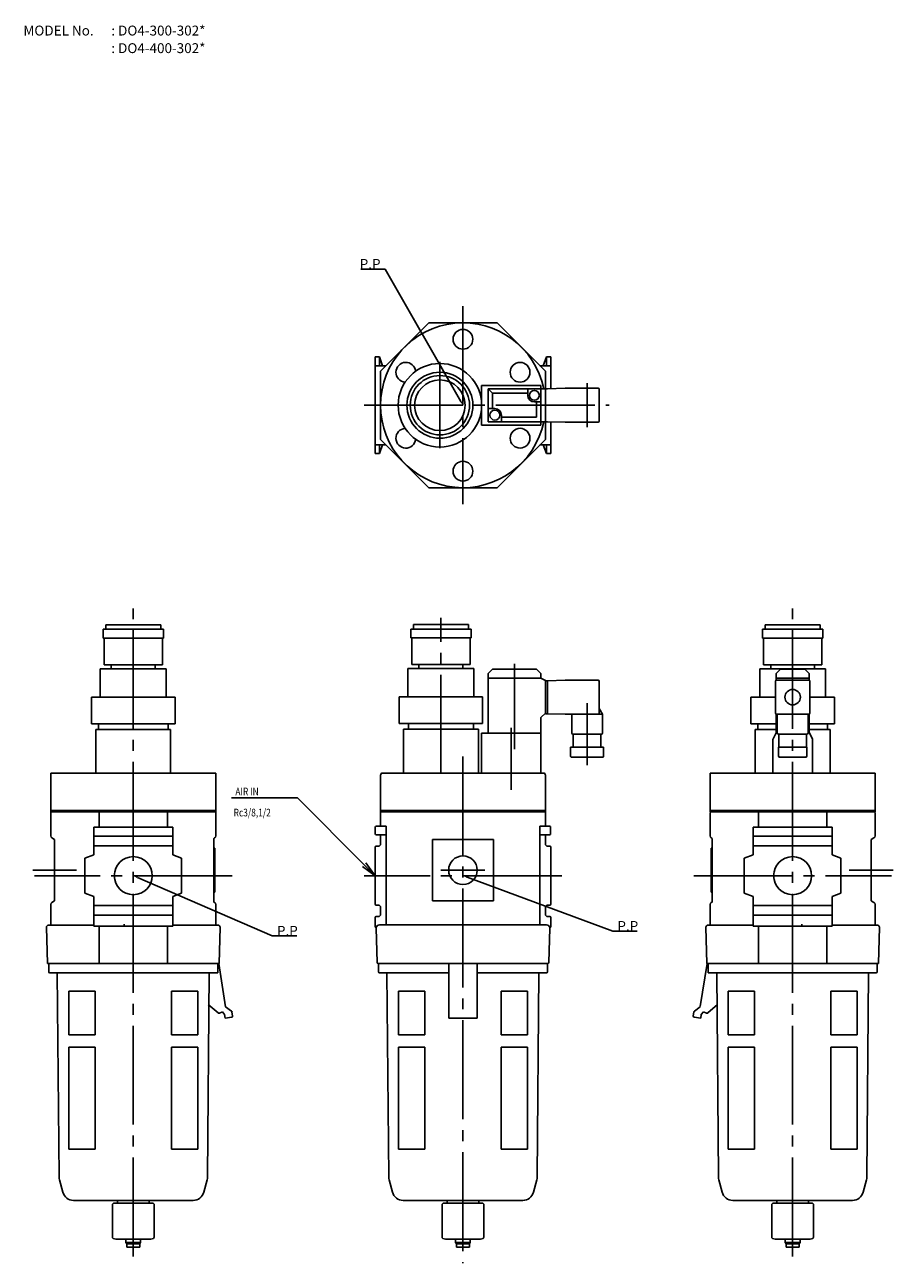
# Model space of a CAD drawing. Extents: x 31 to 1060, y 15 to 795.
# Drawn here: x 31 to 426, y 162 to 725 of the extents above; entities that cross this region are included whole.
import ezdxf

# ---------------------------------------------------------------- set-up
doc = ezdxf.new("R2010")
doc.units = 0
doc.linetypes.add('CENTER', pattern=[60, 45, -5, 5, -5])
doc.layers.get('0').update_dxf_attribs({"linetype": 'CONTINUOUS'})
doc.layers.add('L-TYUSIN', color=1, linetype='CENTER')
doc.layers.add('L-ZISSEN', color=7, linetype='CONTINUOUS')

# ---------------------------------------------------------------- blocks, each defined once
blk = doc.blocks.new('_OPEN')
at = {"color": 0, "linetype": 'BYBLOCK'}
for p, q in [((-1, 0.167), (0, 0)), ((0, 0), (-1, -0.167)), ((0, 0), (-1, 0))]:
    blk.add_line(p, q, dxfattribs=at)

msp = doc.modelspace()

# ---------------------------------------------------------------- linework, layer by layer
for p, q in [((206.21, 450.01), (206.21, 446.01)), ((206.71, 446.01), (206.71, 433.81)), ((233.21, 446.01), (233.21, 433.81)), ((233.71, 450.01), (233.71, 446.01))]:
    msp.add_line(p, q)
at = {"layer": 'L-TYUSIN'}
for p, q in [((230, 596.81), (230, 506.81)), ((219.5, 571.53), (219.5, 532.3)), ((286.5, 561.81), (286.5, 541.81)), ((185, 551.81), (296.5, 551.81)), ((80, 164.57), (80, 459.37)), ((380, 164.57), (380, 459.37)), ((219.96, 384.12), (219.96, 455.14)), ((253.5, 395.36), (253.5, 434.21)), ((286.5, 416.26), (286.5, 388.15)), ((252, 405.03), (252, 376.79)), ((230, 392.01), (230, 161.51)), ((54.23, 340.31), (34.23, 340.31)), ((220, 340.31), (240, 340.31)), ((405.77, 340.31), (425.77, 340.31)), ((125, 337.81, 0.01), (35, 337.81, 0.01)), ((275, 337.81), (185, 337.81)), ((335, 337.81, 0.01), (425, 337.81, 0.01))]:
    msp.add_line(p, q, dxfattribs=at)
at = {"layer": 'L-ZISSEN'}
for p, q in [((192.59, 613.74), (183.5, 613.74)), ((194.59, 613.74), (192.59, 613.74)), ((229.01, 553.55), (194.59, 613.74)), ((192.5, 567.34), (214.47, 589.31)), ((214.47, 589.31), (245.53, 589.31)), ((245.53, 589.31), (267.5, 567.34)), ((190, 573.81), (190, 529.81)), ((190, 573.81), (192, 573.81)), ((190, 569.81), (194.97, 569.81)), ((192, 573.81), (193.46, 569.81)), ((192, 573.81), (192, 569.81)), ((270, 569.81), (265.03, 569.81)), ((268, 573.81), (266.54, 569.81)), ((270, 573.81), (268, 573.81)), ((268, 573.81), (268, 569.81)), ((270, 573.81), (270, 559.36)), ((192.5, 536.28), (192.5, 567.34)), ((267.5, 567.34), (267.5, 536.28)), ((265.5, 560.81), (238.5, 560.81)), ((238.5, 542.81), (238.5, 560.81)), ((268.5, 559.31), (241.5, 559.31)), ((241.5, 544.31), (241.5, 559.31)), ((243.5, 557.31), (241.5, 559.31)), ((259.5, 556.31), (259.5, 559.31)), ((265.5, 542.81), (265.5, 560.81)), ((265.5, 544.31), (265.5, 559.31)), ((276.5, 559.56), (268.5, 559.31)), ((291.5, 559.56), (276.5, 559.56)), ((292, 559.06), (292, 544.56)), ((259.5, 557.31), (243.5, 557.31)), ((243.5, 550.31), (243.5, 557.31)), ((265.5, 553.31), (262.5, 553.31)), ((263.5, 546.31), (263.5, 553.31)), ((244.5, 550.31), (241.5, 550.31)), ((247.5, 544.31), (247.5, 547.31)), ((265.5, 542.81), (238.5, 542.81)), ((268.5, 544.31), (241.5, 544.31)), ((263.5, 546.31), (247.5, 546.31)), ((276.5, 544.06), (268.5, 544.31)), ((270, 544.26), (270, 529.81)), ((291.5, 544.06), (276.5, 544.06)), ((214.47, 514.31), (192.5, 536.28)), ((267.5, 536.28), (245.53, 514.31)), ((190, 533.81), (194.97, 533.81)), ((190, 529.81), (192, 529.81)), ((192, 533.81), (192, 529.81)), ((192, 529.81), (193.46, 533.81)), ((270, 533.81), (265.03, 533.81)), ((268, 529.81), (266.54, 533.81)), ((268, 533.81), (268, 529.81)), ((270, 529.81), (268, 529.81)), ((245.53, 514.31), (214.47, 514.31)), ((66.25, 449.87, 0.01), (66.25, 445.87, 0.01)), ((66.75, 445.87, 0.01), (66.75, 433.67, 0.01)), ((93.25, 445.87, 0.01), (93.25, 433.67, 0.01)), ((93.75, 449.87, 0.01), (93.75, 445.87, 0.01)), ((366.25, 449.87, 0.01), (366.25, 445.87, 0.01)), ((366.75, 445.87, 0.01), (366.75, 433.67, 0.01)), ((393.25, 445.87, 0.01), (393.25, 433.67, 0.01)), ((393.75, 449.87, 0.01), (393.75, 445.87, 0.01)), ((241.5, 429.71), (243.5, 431.71)), ((241.5, 429.71), (241.5, 402.71)), ((243.5, 431.71), (263.5, 431.71)), ((265.5, 429.71), (263.5, 431.71)), ((265.5, 427.71), (265.5, 429.71)), ((372.5, 429.71, 0.01), (374.5, 431.71, 0.01)), ((372.5, 429.71, 0.01), (372.5, 426.69, 0.01)), ((374.5, 431.71, 0.01), (385.5, 431.71, 0.01)), ((387.5, 429.71, 0.01), (385.5, 431.71, 0.01)), ((387.5, 429.71, 0.01), (387.5, 426.69, 0.01)), ((265.5, 427.71), (241.43, 427.71)), ((265.5, 427.71), (267.5, 426.55)), ((267.5, 411.46), (267.5, 426.46)), ((268.5, 426.46), (267.5, 426.46)), ((276.5, 426.71), (268.5, 426.46)), ((268.5, 411.46), (268.5, 426.46)), ((291.5, 426.71), (276.5, 426.71)), ((292, 426.21), (292, 411.21)), ((372.25, 426.25), (372.25, 411.75)), ((387.5, 427.71, 0.58), (372.5, 427.71, 0.58)), ((387.25, 426.75), (372.75, 426.75)), ((387.75, 426.25), (387.75, 411.75)), ((267.5, 417.16), (267.5, 411.71)), ((265.5, 409.71), (267.5, 411.71)), ((268.5, 411.46), (267.5, 411.46)), ((276.5, 411.21), (268.5, 411.46)), ((293.5, 411.21), (292, 413.81)), ((372.5, 402.76), (372.5, 411.35)), ((387.5, 402.76), (387.5, 411.35)), ((205.25, 404.51), (205.25, 407.01)), ((234.75, 404.51), (234.75, 407.01)), ((265.5, 409.71), (265.5, 384.51)), ((293.5, 411.21), (276.5, 411.21)), ((279.5, 411.21), (279.5, 402.71)), ((293.5, 411.21), (293.5, 402.71)), ((387.25, 411.25), (372.75, 411.25)), ((387.25, 411.25), (372.75, 411.25)), ((373, 411.25), (373, 402.75)), ((387, 411.25), (387, 402.75)), ((97, 404.37, 0.01), (63, 404.37, 0.01)), ((203, 404.51), (237, 404.51)), ((203, 384.51), (203, 404.51)), ((237, 384.51), (237, 404.51)), ((238.5, 402.71), (265.5, 402.71)), ((238.5, 402.71), (238.5, 384.51)), ((293, 402.21), (280, 402.21)), ((280.2, 402.21), (280.2, 396.21)), ((292.8, 402.21), (292.8, 396.21)), ((363, 404.37, 0.01), (372.45, 404.37, 0.01)), ((372.5, 402.76), (371, 399.76)), ((380, 402.25), (373.5, 402.25)), ((373.7, 402.25), (373.7, 396.25)), ((386.5, 402.25), (374, 402.25)), ((386.3, 402.25), (386.3, 396.25)), ((387.45, 404.37, 0.01), (397, 404.37, 0.01)), ((387.6, 402.76), (389, 399.96)), ((278.99, 392.01), (278.99, 396.21)), ((294.01, 396.21), (278.99, 396.21)), ((294.01, 392.01), (294.01, 396.21)), ((371, 384.56), (371, 399.76)), ((373.5, 396.25), (373.5, 392.25)), ((373.5, 396.25), (386.5, 396.25)), ((386.5, 396.25), (386.5, 392.25)), ((389, 384.56), (389, 399.96)), ((293.71, 391.71), (279.29, 391.71)), ((374, 391.75), (386, 391.75)), ((117.5, 384.51, 0.01), (42.5, 384.51, 0.01)), ((42.5, 384.51, 0.01), (42.5, 366.81, 0.01)), ((42.5, 384.51, 0.01), (42.5, 381.38, 0.01)), ((117.5, 384.51, 0.01), (117.5, 366.81, 0.01)), ((192.5, 383.51), (192.5, 360.31)), ((193.5, 384.51), (266.5, 384.51)), ((267.5, 383.51), (267.5, 360.31)), ((342.5, 384.51, 0.01), (342.5, 366.81, 0.01)), ((342.5, 384.51, 0.01), (417.5, 384.51, 0.01)), ((417.5, 384.51, 0.01), (417.5, 366.81, 0.01)), ((417.5, 384.51, 0.01), (417.5, 381.38, 0.01)), ((154.64, 373.16), (124.64, 373.16)), ((185.05, 342.76), (154.64, 373.16)), ((117.5, 367.51, 0.01), (42.5, 367.51, 0.01)), ((42.5, 366.81, 0.01), (117.5, 366.81, 0.01)), ((64.47, 366.81, 0.01), (64.47, 359.81, 0.01)), ((95.53, 366.81, 0.01), (95.53, 359.81, 0.01)), ((192.5, 367.51), (267.5, 367.51)), ((267.5, 366.81), (192.5, 366.81)), ((342.5, 367.51, 0.01), (417.5, 367.51, 0.01)), ((417.5, 366.81, 0.01), (342.5, 366.81, 0.01)), ((364.47, 366.81, 0.01), (364.47, 359.81, 0.01)), ((395.53, 366.81, 0.01), (395.53, 359.81, 0.01)), ((62, 359.81, 0.01), (62, 347.31, 0.01)), ((62, 359.81, 0.01), (98, 359.81, 0.01)), ((62, 355.81, 0.01), (98, 355.81, 0.01)), ((98, 359.81, 0.01), (98, 347.31, 0.01)), ((195, 356.41), (190.6, 356.41)), ((195, 360.31), (195, 315.48)), ((265, 360.31), (265, 315.48)), ((265, 356.41), (269.4, 356.41)), ((398, 359.81, 0.01), (362, 359.81, 0.01)), ((362, 359.81, 0.01), (362, 347.31, 0.01)), ((398, 355.81, 0.01), (362, 355.81, 0.01)), ((398, 359.81, 0.01), (398, 347.31, 0.01)), ((44.2, 354.33, 0.01), (44.2, 326.29, 0.01)), ((62, 351.31, 0.01), (98, 351.31, 0.01)), ((243.91, 354.22), (216.09, 354.22)), ((216.09, 354.22), (216.09, 326.4)), ((243.91, 326.4), (243.91, 354.22)), ((398, 351.31, 0.01), (362, 351.31, 0.01)), ((415.8, 354.33, 0.01), (415.8, 326.29, 0.01)), ((62, 347.31, 0.01), (58, 345.81, 0.01)), ((58, 329.81, 0.01), (58, 345.81, 0.01)), ((98, 347.31, 0.01), (102, 345.81, 0.01)), ((102, 329.81, 0.01), (102, 345.81, 0.01)), ((362, 347.31, 0.01), (358, 345.81, 0.01)), ((358, 329.81, 0.01), (358, 345.81, 0.01)), ((398, 347.31, 0.01), (402, 345.81, 0.01)), ((402, 329.81, 0.01), (402, 345.81, 0.01)), ((81.84, 337.01), (143.26, 310.39)), ((231.88, 337.11), (298.17, 312.58)), ((62, 328.31, 0.01), (58, 329.81, 0.01)), ((62, 314.81, 0.01), (62, 328.31, 0.01)), ((98, 328.31, 0.01), (102, 329.81, 0.01)), ((98, 314.81, 0.01), (98, 328.31, 0.01)), ((362, 328.31, 0.01), (358, 329.81, 0.01)), ((362, 314.81, 0.01), (362, 328.31, 0.01)), ((398, 328.31, 0.01), (402, 329.81, 0.01)), ((398, 314.81, 0.01), (398, 328.31, 0.01)), ((62, 324.31, 0.01), (98, 324.31, 0.01)), ((216.09, 326.4), (243.91, 326.4)), ((398, 324.31, 0.01), (362, 324.31, 0.01)), ((62, 319.81, 0.01), (98, 319.81, 0.01)), ((75.79, 315.81, -0.57), (75.79, 315.31, -0.57)), ((398, 319.81, 0.01), (362, 319.81, 0.01)), ((384.21, 315.81, -0.57), (384.21, 315.31, -0.57)), ((62, 315.31, 0.01), (41.5, 315.31, 0.01)), ((62, 314.81, 0.01), (80, 314.81, 0.01)), ((64.47, 314.81, 0.01), (64.47, 297.81, 0.01)), ((98, 314.81, 0.01), (80, 314.81, 0.01)), ((95.53, 314.81, 0.01), (95.53, 297.81, 0.01)), ((98, 315.31, 0.01), (118.5, 315.31, 0.01)), ((143.26, 310.39), (145.26, 310.39)), ((145.26, 310.39), (154.35, 310.39)), ((192.01, 315.48), (267.99, 315.48)), ((298.17, 312.58), (300.17, 312.58)), ((300.17, 312.58), (309.26, 312.58)), ((362, 315.31, 0.01), (341.5, 315.31, 0.01)), ((362, 314.81, 0.01), (380, 314.81, 0.01)), ((364.47, 314.81, 0.01), (364.47, 297.81, 0.01)), ((398, 314.81, 0.01), (380, 314.81, 0.01)), ((395.53, 314.81, 0.01), (395.53, 297.81, 0.01)), ((398, 315.31, 0.01), (418.5, 315.31, 0.01)), ((41, 297.81, 0.01), (119, 297.81, 0.01)), ((191.5, 297.81, 0.01), (268.64, 297.81, 0.01)), ((223.5, 297.61, 0.01), (223.5, 272.98, 0.01)), ((236.5, 297.61, 0.01), (236.5, 272.98, 0.01)), ((419, 297.81, 0.01), (341, 297.81, 0.01)), ((62.59, 285.28, 0.01), (50.6, 285.28, 0.01)), ((50.6, 285.28, 0.01), (50.6, 265.41, 0.01)), ((62.59, 265.41, 0.01), (62.59, 285.28, 0.01)), ((97.41, 285.28, 0.01), (109.4, 285.28, 0.01)), ((97.41, 265.41, 0.01), (97.41, 285.28, 0.01)), ((109.4, 285.28, 0.01), (109.4, 265.41, 0.01)), ((200.6, 285.28, 0.01), (200.6, 265.41, 0.01)), ((212.59, 285.28, 0.01), (200.6, 285.28, 0.01)), ((212.59, 265.41, 0.01), (212.59, 285.28, 0.01)), ((247.41, 265.41, 0.01), (247.41, 285.28, 0.01)), ((247.41, 285.28, 0.01), (259.4, 285.28, 0.01)), ((259.4, 285.28, 0.01), (259.4, 265.41, 0.01)), ((350.6, 285.28, 0.01), (350.6, 265.41, 0.01)), ((362.59, 285.28, 0.01), (350.6, 285.28, 0.01)), ((362.59, 265.41, 0.01), (362.59, 285.28, 0.01)), ((397.41, 265.41, 0.01), (397.41, 285.28, 0.01)), ((397.41, 285.28, 0.01), (409.4, 285.28, 0.01)), ((409.4, 285.28, 0.01), (409.4, 265.41, 0.01)), ((236.5, 272.98, 0.01), (223.5, 272.98, 0.01)), ((50.6, 265.41, 0.01), (62.59, 265.41, 0.01)), ((109.4, 265.41, 0.01), (97.41, 265.41, 0.01)), ((200.6, 265.41, 0.01), (212.59, 265.41, 0.01)), ((259.4, 265.41, 0.01), (247.41, 265.41, 0.01)), ((350.6, 265.41, 0.01), (362.59, 265.41, 0.01)), ((409.4, 265.41, 0.01), (397.41, 265.41, 0.01)), ((62.59, 259.74, 0.01), (50.6, 259.74, 0.01)), ((50.6, 259.74, 0.01), (50.6, 213.39, 0.01)), ((62.59, 213.39, 0.01), (62.59, 259.74, 0.01)), ((97.41, 213.39, 0.01), (97.41, 259.74, 0.01)), ((97.41, 259.74, 0.01), (109.4, 259.74, 0.01)), ((109.4, 259.74, 0.01), (109.4, 213.39, 0.01)), ((200.6, 259.74, 0.01), (200.6, 213.39, 0.01)), ((212.59, 259.74, 0.01), (200.6, 259.74, 0.01)), ((212.59, 213.39, 0.01), (212.59, 259.74, 0.01)), ((247.41, 213.39, 0.01), (247.41, 259.74, 0.01)), ((247.41, 259.74, 0.01), (259.4, 259.74, 0.01)), ((259.4, 259.74, 0.01), (259.4, 213.39, 0.01)), ((350.6, 259.74, 0.01), (350.6, 213.39, 0.01)), ((362.59, 259.74, 0.01), (350.6, 259.74, 0.01)), ((362.59, 213.39, 0.01), (362.59, 259.74, 0.01)), ((397.41, 213.39, 0.01), (397.41, 259.74, 0.01)), ((397.41, 259.74, 0.01), (409.4, 259.74, 0.01)), ((409.4, 259.74, 0.01), (409.4, 213.39, 0.01)), ((50.6, 213.39, 0.01), (62.59, 213.39, 0.01)), ((109.4, 213.39, 0.01), (97.41, 213.39, 0.01)), ((200.6, 213.39, 0.01), (212.59, 213.39, 0.01)), ((259.4, 213.39, 0.01), (247.41, 213.39, 0.01)), ((350.6, 213.39, 0.01), (362.59, 213.39, 0.01)), ((409.4, 213.39, 0.01), (397.41, 213.39, 0.01)), ((72.78, 190.11, 0.01), (72.78, 188.9, 0.01)), ((87.22, 190.11, 0.01), (87.22, 188.9, 0.01)), ((222.78, 190.11, 0.01), (222.78, 188.9, 0.01)), ((237.22, 190.11, 0.01), (237.22, 188.9, 0.01)), ((372.78, 190.11, 0.01), (372.78, 188.9, 0.01)), ((387.22, 190.11, 0.01), (387.22, 188.9, 0.01)), ((72, 172.4, 0.01), (88, 172.4, 0.01)), ((76.65, 171, 0.01), (83.35, 171, 0.01)), ((77.05, 170.31, 0.01), (82.95, 170.31, 0.01)), ((238, 172.4, 0.01), (222, 172.4, 0.01)), ((233.35, 171, 0.01), (226.65, 171, 0.01)), ((232.95, 170.31, 0.01), (227.05, 170.31, 0.01)), ((388, 172.4, 0.01), (372, 172.4, 0.01)), ((383.35, 171, 0.01), (376.65, 171, 0.01)), ((382.95, 170.31, 0.01), (377.05, 170.31, 0.01))]:
    msp.add_line(p, q, dxfattribs=at)
at = {"layer": 'L-ZISSEN', "color": 7, "linetype": 'CONTINUOUS'}
for p, q in [((67.5, 451.87, 0.01), (92.5, 451.87, 0.01)), ((67.5, 449.87, 0.01), (67.5, 451.87, 0.01)), ((92.5, 449.87, 0.01), (92.5, 451.87, 0.01)), ((207.46, 452.01), (232.46, 452.01)), ((207.46, 450.01), (207.46, 452.01)), ((232.46, 450.01), (232.46, 452.01)), ((367.5, 449.87, 0.01), (367.5, 451.87, 0.01)), ((392.5, 451.87, 0.01), (367.5, 451.87, 0.01)), ((392.5, 449.87, 0.01), (392.5, 451.87, 0.01)), ((66.25, 449.87, 0.01), (93.75, 449.87, 0.01)), ((66.25, 445.87, 0.01), (93.75, 445.87, 0.01)), ((206.21, 450.01), (233.71, 450.01)), ((206.21, 446.01), (233.71, 446.01)), ((393.75, 449.87, 0.01), (366.25, 449.87, 0.01)), ((393.75, 445.87, 0.01), (366.25, 445.87, 0.01)), ((206.71, 433.81), (233.21, 433.81)), ((209.96, 432.01), (209.96, 433.81)), ((229.96, 432.01), (229.96, 433.81)), ((65, 418.97, 0.01), (65, 431.87, 0.01)), ((65, 431.87, 0.01), (95, 431.87, 0.01)), ((66.75, 433.67, 0.01), (93.25, 433.67, 0.01)), ((70, 431.87, 0.01), (70, 433.67, 0.01)), ((90, 431.87, 0.01), (90, 433.67, 0.01)), ((95, 418.97, 0.01), (95, 431.87, 0.01)), ((204.96, 432.01), (234.96, 432.01)), ((204.96, 419.11), (204.96, 432.01)), ((234.96, 419.11), (234.96, 432.01)), ((395, 431.87, 0.01), (365, 431.87, 0.01)), ((365, 418.97, 0.01), (365, 431.87, 0.01)), ((393.25, 433.67, 0.01), (366.75, 433.67, 0.01)), ((370, 431.87, 0.01), (370, 433.67, 0.01)), ((390, 431.87, 0.01), (390, 433.67, 0.01)), ((395, 418.97, 0.01), (395, 431.87, 0.01)), ((61, 418.97, 0.01), (99, 418.97, 0.01)), ((61, 406.87, 0.01), (61, 418.97, 0.01)), ((99, 406.87, 0.01), (99, 418.97, 0.01)), ((200.96, 419.11), (238.96, 419.11)), ((200.96, 407.01), (200.96, 419.11)), ((238.96, 407.01), (238.96, 419.11)), ((361, 406.87, 0.01), (361, 418.97, 0.01)), ((372.2, 418.97, 0.01), (361, 418.97, 0.01)), ((399, 418.97, 0.01), (387.7, 418.97, 0.01)), ((399, 406.87, 0.01), (399, 418.97, 0.01)), ((61, 406.87, 0.01), (99, 406.87, 0.01)), ((64.2, 404.37, 0.01), (64.2, 406.87, 0.01)), ((95.8, 404.37, 0.01), (95.8, 406.87, 0.01)), ((200.96, 407.01), (238.96, 407.01)), ((372.45, 406.87, 0.01), (361, 406.87, 0.01)), ((364.2, 404.37, 0.01), (364.2, 406.87, 0.01)), ((399, 406.87, 0.01), (387.45, 406.87, 0.01)), ((395.8, 404.37, 0.01), (395.8, 406.87, 0.01)), ((63, 384.51, 0.01), (63, 404.37, 0.01)), ((97, 384.51, 0.01), (97, 404.37, 0.01)), ((363, 384.51, 0.01), (363, 404.37, 0.01)), ((397, 384.51, 0.01), (397, 404.37, 0.01)), ((42.5, 366.81, 0.01), (42.5, 355.89, 0.01)), ((117.5, 366.81, 0.01), (117.5, 355.89, 0.01)), ((342.5, 366.51, 0.01), (342.5, 355.89, 0.01)), ((417.5, 366.51, 0.01), (417.5, 355.89, 0.01)), ((43, 355.02, 0.01), (44.2, 354.33, 0.01)), ((117, 355.02, 0.01), (116.61, 354.79, 0.01)), ((190.1, 359.81), (190.1, 356.91)), ((195, 360.31), (190.6, 360.31)), ((193, 356.41), (190.6, 356.41)), ((192.5, 355.91), (192.5, 352.21)), ((265, 360.31), (269.4, 360.31)), ((267, 356.41), (269.4, 356.41)), ((267.5, 355.91), (267.5, 352.21)), ((269.9, 359.81), (269.9, 356.91)), ((343, 355.02, 0.01), (343.39, 354.79, 0.01)), ((417, 355.02, 0.01), (415.8, 354.33, 0.01)), ((116.61, 325.82, 0.01), (116.61, 354.79, 0.01)), ((116.61, 350.31, 0.01), (117.11, 350.31, 0.01)), ((117.11, 330.31, 0.01), (117.11, 350.31, 0.01)), ((190, 350.71), (190, 324.91)), ((191.5, 351.21), (190.5, 351.21)), ((268.5, 351.21), (269.5, 351.21)), ((270, 350.71), (270, 324.91)), ((342.89, 330.31, 0.01), (342.89, 350.31, 0.01)), ((343.39, 350.31, 0.01), (342.89, 350.31, 0.01)), ((343.39, 325.82, 0.01), (343.39, 354.79, 0.01)), ((116.61, 330.31, 0.01), (117.11, 330.31, 0.01)), ((343.39, 330.31, 0.01), (342.89, 330.31, 0.01)), ((42.5, 324.73, 0.01), (42.5, 315.31, 0.01)), ((43, 325.6, 0.01), (44.2, 326.29, 0.01)), ((117, 325.6, 0.01), (116.61, 325.82, 0.01)), ((117.5, 324.73, 0.01), (117.5, 315.31, 0.01)), ((190.5, 324.41), (191.5, 324.41)), ((192.5, 323.41), (192.5, 320.21)), ((267.5, 323.41), (267.5, 320.21)), ((269.5, 324.41), (268.5, 324.41)), ((342.5, 324.73, 0.01), (342.5, 315.31, 0.01)), ((343, 325.6, 0.01), (343.39, 325.82, 0.01)), ((417, 325.6, 0.01), (415.8, 326.29, 0.01)), ((417.5, 324.73, 0.01), (417.5, 315.31, 0.01)), ((190, 318.71), (190, 314.31)), ((190.5, 319.21), (191.5, 319.21)), ((269.5, 319.21), (268.5, 319.21)), ((270, 318.71), (270, 314.31)), ((41, 297.81, 0.01), (40.5, 314.31, 0.01)), ((119, 297.81, 0.01), (119.5, 314.31, 0.01)), ((190, 314.31), (190.5, 314.31)), ((190.51, 313.93), (190.98, 298.29)), ((269.49, 313.93), (269.01, 298.29)), ((270, 314.31), (269.5, 314.31)), ((341, 297.81, 0.01), (340.5, 314.31, 0.01)), ((419, 297.81, 0.01), (419.5, 314.31, 0.01)), ((41.5, 297.81, 0.01), (41.5, 294.11, 0.01)), ((118.5, 293.61, 0.01), (42, 293.61, 0.01)), ((45.43, 293.61, 0.01), (46.24, 200.74, 0.01)), ((114.57, 293.61, 0.01), (113.76, 200.74, 0.01)), ((118.5, 297.81, 0.01), (118.5, 293.61, 0.01)), ((118.9, 297.81, 0.01), (122.02, 278.07, 0.01)), ((191.48, 297.61, 0.01), (191.5, 297.61, 0.01)), ((191.5, 297.81, 0.01), (191.5, 294.11, 0.01)), ((192, 293.61, 0.01), (223.5, 293.61, 0.01)), ((195.43, 293.61, 0.01), (196.24, 200.74, 0.01)), ((236.5, 293.61, 0.01), (268, 293.61, 0.01)), ((264.57, 293.61, 0.01), (263.76, 200.74, 0.01)), ((268.5, 297.81, 0.01), (268.5, 294.11, 0.01)), ((268.5, 297.61, 0.01), (268.51, 297.61, 0.01)), ((341.07, 297.81, 0.01), (337.98, 278.27, 0.01)), ((341.5, 297.81, 0.01), (341.5, 293.61, 0.01)), ((341.5, 293.61, 0.01), (417.54, 293.61, 0.01)), ((345.43, 293.61, 0.01), (346.24, 200.74, 0.01)), ((414.57, 293.61, 0.01), (413.76, 200.74, 0.01)), ((418, 293.61, 0.01), (417.54, 293.61, 0.01)), ((418.5, 297.81, 0.01), (418.5, 294.11, 0.01)), ((114.14, 279.22, 0.01), (118.6, 275.34, 0.01)), ((124.71, 276.11, 0.01), (122.02, 278.07, 0.01)), ((335.29, 276.11, 0.01), (337.98, 278.07, 0.01)), ((345.86, 279.22, 0.01), (341.4, 275.34, 0.01)), ((120.6, 275.85, 0.01), (119.24, 275.25, 0.01)), ((120.6, 275.85, 0.01), (121.55, 274.69, 0.01)), ((121.82, 272.98, 0.01), (121.55, 274.69, 0.01)), ((124.78, 273.44, 0.01), (121.82, 272.98, 0.01)), ((124.91, 275.79, 0.01), (125.19, 274.02, 0.01)), ((335.09, 275.79, 0.01), (334.81, 274.02, 0.01)), ((335.22, 273.44, 0.01), (338.18, 272.98, 0.01)), ((338.18, 272.98, 0.01), (338.45, 274.69, 0.01)), ((339.4, 275.85, 0.01), (338.45, 274.69, 0.01)), ((339.4, 275.85, 0.01), (340.76, 275.25, 0.01)), ((46.41, 199.49, 0.01), (47.94, 193.81, 0.01)), ((113.59, 199.49, 0.01), (112.06, 193.81, 0.01)), ((196.41, 199.49, 0.01), (197.94, 193.81, 0.01)), ((263.59, 199.49, 0.01), (262.06, 193.81, 0.01)), ((346.41, 199.49, 0.01), (347.94, 193.81, 0.01)), ((413.59, 199.49, 0.01), (412.06, 193.81, 0.01)), ((107.24, 190.11, 0.01), (52.77, 190.11, 0.01)), ((70.5, 188.4, 0.01), (71, 188.9, 0.01)), ((70.5, 188.4, 0.01), (70.5, 173.29, 0.01)), ((71.5, 188.9, 0.01), (71, 188.9, 0.01)), ((89, 188.9, 0.01), (71.5, 188.9, 0.01)), ((89, 188.9, 0.01), (89.5, 188.4, 0.01)), ((89.5, 173.29, 0.01), (89.5, 188.4, 0.01)), ((202.76, 190.11, 0.01), (257.23, 190.11, 0.01)), ((221, 188.9, 0.01), (220.5, 188.4, 0.01)), ((220.5, 173.29, 0.01), (220.5, 188.4, 0.01)), ((221, 188.9, 0.01), (238.5, 188.9, 0.01)), ((238.5, 188.9, 0.01), (239, 188.9, 0.01)), ((239.5, 188.4, 0.01), (239, 188.9, 0.01)), ((239.5, 188.4, 0.01), (239.5, 173.29, 0.01)), ((352.76, 190.11, 0.01), (407.23, 190.11, 0.01)), ((371, 188.9, 0.01), (370.5, 188.4, 0.01)), ((370.5, 173.29, 0.01), (370.5, 188.4, 0.01)), ((371, 188.9, 0.01), (388.5, 188.9, 0.01)), ((388.5, 188.9, 0.01), (389, 188.9, 0.01)), ((389.5, 188.4, 0.01), (389, 188.9, 0.01)), ((389.5, 188.4, 0.01), (389.5, 173.29, 0.01)), ((72, 172.4, 0.01), (70.83, 172.82, 0.01)), ((76.65, 171, 0.01), (76.65, 172.4, 0.01)), ((76.65, 171, 0.01), (77.05, 170.31, 0.01)), ((77.05, 168.81, 0.01), (77.05, 170.31, 0.01)), ((83.35, 171, 0.01), (82.95, 170.31, 0.01)), ((82.95, 168.81, 0.01), (82.95, 170.31, 0.01)), ((83.35, 171, 0.01), (83.35, 172.4, 0.01)), ((89.17, 172.82, 0.01), (88, 172.4, 0.01)), ((220.83, 172.82, 0.01), (222, 172.4, 0.01)), ((226.65, 171, 0.01), (226.65, 172.4, 0.01)), ((226.65, 171, 0.01), (227.05, 170.31, 0.01)), ((227.05, 168.81, 0.01), (227.05, 170.31, 0.01)), ((233.35, 171, 0.01), (232.95, 170.31, 0.01)), ((232.95, 168.81, 0.01), (232.95, 170.31, 0.01)), ((233.35, 171, 0.01), (233.35, 172.4, 0.01)), ((238, 172.4, 0.01), (239.17, 172.82, 0.01)), ((370.83, 172.82, 0.01), (372, 172.4, 0.01)), ((376.65, 171, 0.01), (376.65, 172.4, 0.01)), ((376.65, 171, 0.01), (377.05, 170.31, 0.01)), ((377.05, 168.81, 0.01), (377.05, 170.31, 0.01)), ((383.35, 171, 0.01), (382.95, 170.31, 0.01)), ((382.95, 168.81, 0.01), (382.95, 170.31, 0.01)), ((383.35, 171, 0.01), (383.35, 172.4, 0.01)), ((388, 172.4, 0.01), (389.17, 172.82, 0.01)), ((77.05, 168.81, 0.01), (82.95, 168.81, 0.01)), ((232.95, 168.81, 0.01), (227.05, 168.81, 0.01)), ((382.95, 168.81, 0.01), (377.05, 168.81, 0.01))]:
    msp.add_line(p, q, dxfattribs=at)
at = {"layer": 'L-ZISSEN'}
for centre, radius in [((230, 581.81), 4.5), ((255.98, 566.81), 4.5), ((262.5, 556.31), 2.25), ((244.5, 547.31), 2.25), ((255.98, 536.81), 4.5), ((230, 521.81), 4.5), ((380, 419), 3.5), ((80, 337.81, 0.01), 8.65), ((230, 340.31), 6.5), ((380, 337.81, 0.01), 8.65)]:
    msp.add_circle(centre, radius, dxfattribs=at)
at = {"layer": 'L-ZISSEN', "color": 7, "linetype": 'CONTINUOUS'}
for radius in [19, 15, 13.5, 11.5]:
    msp.add_circle((219.5, 551.81), radius, dxfattribs=at)
at = {"layer": 'L-ZISSEN'}
for centre, radius, start, end in [((230, 551.81), 37.5, 11.537, 348.463), ((204.02, 566.81), 4.5, 6.2111, 265.596), ((291.5, 559.06), 0.5, 0, 90), ((262.5, 556.31), 3, 180, 270), ((244.5, 547.31), 3, 360, 90), ((204.02, 536.81), 4.5, 94.404, 353.7889), ((291.5, 544.56), 0.5, 270, 0), ((291.5, 426.21), 0.5, 0, 90), ((372.75, 426.25), 0.5, 90, 180), ((387.25, 426.25), 0.5, 0, 90), ((372.75, 411.75), 0.5, 180, 270), ((387.25, 411.75), 0.5, 270, 0), ((280, 402.71), 0.5, 180, 270), ((293, 402.71), 0.5, 270, 0), ((373.5, 402.75), 0.5, 180, 270), ((386.5, 402.75), 0.5, 270, 0), ((279.29, 392.01), 0.3, 180, 270), ((293.71, 392.01), 0.3, 270, 0), ((374, 392.25), 0.5, 180, 270), ((386, 392.25), 0.5, 270, 360), ((193.5, 383.51), 1, 90, 180), ((266.5, 383.51), 1, 360, 90), ((192.01, 313.98), 1.5, 90, 181.7357), ((267.99, 313.98), 1.5, 358.2643, 90)]:
    msp.add_arc(centre, radius, start, end, dxfattribs=at)
at = {"layer": 'L-ZISSEN', "color": 7, "linetype": 'CONTINUOUS'}
for centre, radius, start, end in [((43.5, 355.89, 0.01), 1, 180, 240), ((116.5, 355.89, 0.01), 1, 300, 0), ((190.6, 359.81), 0.5, 90, 180), ((190.6, 356.91), 0.5, 180, 270), ((193, 355.91), 0.5, 90, 180), ((267, 355.91), 0.5, 0, 90), ((269.4, 359.81), 0.5, 0, 90), ((269.4, 356.91), 0.5, 270, 0), ((343.5, 355.89, 0.01), 1, 180, 240), ((416.5, 355.89, 0.01), 1, 300, 0), ((190.5, 350.71), 0.5, 90, 180), ((191.5, 352.21), 1, 270, 0), ((268.5, 352.21), 1, 180, 270), ((269.5, 350.71), 0.5, 0, 90), ((43.5, 324.73, 0.01), 1, 120, 180), ((43.5, 324.73, 0.01), 1, 120.0001, 180), ((116.5, 324.73, 0.01), 1, 0, 60), ((190.5, 324.91), 0.5, 180, 270), ((191.5, 323.41), 1, 0, 90), ((268.5, 323.41), 1, 90, 180), ((269.5, 324.91), 0.5, 270, 0), ((343.5, 324.73, 0.01), 1, 120, 180), ((416.5, 324.73, 0.01), 1, 0, 59.9999), ((416.5, 324.73, 0.01), 1, 0, 60), ((190.5, 318.71), 0.5, 90, 180), ((191.5, 320.21), 1, 270, 0), ((268.5, 320.21), 1, 180, 270), ((269.5, 318.71), 0.5, 0, 90), ((41.5, 314.31, 0.01), 1, 90, 180), ((118.5, 314.31, 0.01), 1, 360, 90), ((341.5, 314.31, 0.01), 1, 90, 180), ((418.5, 314.31, 0.01), 1, 360, 90), ((42, 294.11, 0.01), 0.5, 180, 270), ((191.5, 298.31, 0.01), 0.5, 181.7357, 270), ((192, 294.11, 0.01), 0.5, 180, 270), ((268, 294.11, 0.01), 0.5, 270, 0), ((268.51, 298.31), 0.5, 270, 358.2643), ((418, 294.11, 0.01), 0.5, 270, 0), ((124.42, 275.71, 0.01), 0.5, 9, 54), ((335.58, 275.71, 0.01), 0.5, 126, 171), ((118.99, 275.79, 0.01), 0.6, 228.9919, 293.9931), ((124.7, 273.94, 0.01), 0.5, 279.0001, 9), ((335.3, 273.94, 0.01), 0.5, 171, 260.9999), ((341.01, 275.79, 0.01), 0.6, 246.0069, 311.0081), ((51.24, 200.79, 0.01), 5, 180.5001, 195), ((108.76, 200.79, 0.01), 5, 345, 359.5001), ((201.24, 200.79, 0.01), 5, 180.4999, 195), ((258.76, 200.79, 0.01), 5, 345, 359.4999), ((351.24, 200.79, 0.01), 5, 180.4999, 195), ((408.76, 200.79, 0.01), 5, 345, 359.4999), ((52.77, 195.11, 0.01), 5, 195, 270), ((107.24, 195.11, 0.01), 5, 270, 344.9999), ((202.76, 195.11, 0.01), 5, 195.0001, 270), ((257.23, 195.11, 0.01), 5, 270, 345), ((352.76, 195.11, 0.01), 5, 195.0001, 270), ((407.23, 195.11, 0.01), 5, 270, 345), ((71, 173.29, 0.01), 0.5, 179.9996, 249.9999), ((89, 173.29, 0.01), 0.5, 290.0002, 0.0004), ((221, 173.29, 0.01), 0.5, 179.9996, 249.9998), ((239, 173.29, 0.01), 0.5, 290.0001, 0.0004), ((371, 173.29, 0.01), 0.5, 179.9996, 249.9998), ((389, 173.29, 0.01), 0.5, 290.0001, 0.0004)]:
    msp.add_arc(centre, radius, start, end, dxfattribs=at)
at = {"layer": 'L-ZISSEN'}
for points in [[(229.3, 553.71), (228.72, 553.38), (230, 551.81)], [(81.7, 336.71), (81.97, 337.32), (80, 337.81)], [(231.76, 336.8), (231.99, 337.43), (230, 337.81)]]:
    msp.add_solid(points, dxfattribs=at)

# ---------------------------------------------------------------- block references
at = {"layer": 'L-ZISSEN', "xscale": 7, "yscale": 7, "zscale": 7, "rotation": 315}
msp.add_blockref('_OPEN', (190, 337.81), dxfattribs=at)

# ---------------------------------------------------------------- texts
at = {"layer": 'L-ZISSEN'}
for s, p in [('MODEL No.', (30, 720)), (': DO4-300-302*', (70, 720)), (': DO4-400-302*', (70, 712))]:
    msp.add_text(s, height=4.5, dxfattribs=at).set_placement(p)
at = {"layer": 'L-ZISSEN', "width": 0.8}
for s, p in [('AIR IN', (126.45, 374.34)), ('Rc3/8,1/2', (125.65, 364.76))]:
    msp.add_text(s, height=3.5, dxfattribs=at).set_placement(p)
at = {"layer": 'L-ZISSEN', "char_height": 4.5}
for insert, attachment_point in [((192.5, 616.08), 6), ((300.26, 314.92), 4), ((145.35, 312.73), 4)]:
    msp.add_mtext('\\A1;P.P', dxfattribs=dict(at, insert=insert, attachment_point=attachment_point))

doc.saveas('drawing.dxf')
